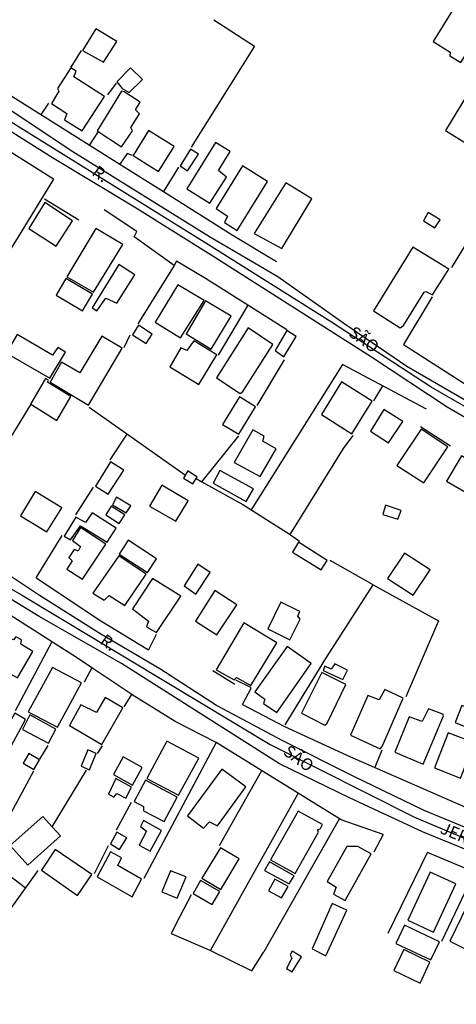
# Model space of a CAD drawing. Units: millimetres. Extents: x 190358 to 192776, y 1668748 to 1671532.
# Drawn here: x 191331 to 191422, y 1670067 to 1670272 of the extents above; entities that cross this region are included whole.
import ezdxf
from ezdxf.enums import TextEntityAlignment as Align

# ---------------------------------------------------------------- set-up
doc = ezdxf.new("R2010")
doc.units = ezdxf.units.MM
doc.header["$MEASUREMENT"] = 0
for name, color, linetype in [('IMAGEM', 7, 'Continuous'), ('V-EDIFICACAO', 7, 'Continuous'), ('V-EIXO_DE_LOGRADOURO', 3, 'Continuous'), ('V-LOTE', 1, 'Continuous'), ('V-NOME_DOS_LOGRADOUROS', 7, 'Continuous'), ('V-QUADRA', 5, 'Continuous'), ('V-TESTADA', 141, 'Continuous')]:
    doc.layers.add(name, color=color, linetype=linetype)
picture_1 = doc.add_image_def('image1.jpg', size_in_pixel=(4028, 4638))

msp = doc.modelspace()

# ---------------------------------------------------------------- linework, layer by layer
at = {"layer": 'V-EDIFICACAO'}
for points in [[(191422.38, 1670275.68), (191417.19, 1670267.26), (191420.73, 1670265.06), (191420.66, 1670264.27), (191422.93, 1670262.93), (191425.35, 1670266.72), (191424.46, 1670267.65), (191427.49, 1670272.59), (191422.38, 1670275.68)], [(191347.09, 1670269.88), (191344.35, 1670265.41), (191348.65, 1670262.96), (191351.43, 1670267.3), (191347.09, 1670269.88)], [(191342.53, 1670259.93), (191343.01, 1670261.11), (191341.86, 1670261.78), (191339.11, 1670257.51), (191339.43, 1670256.93), (191337.87, 1670254.41), (191341.06, 1670252.28), (191340.61, 1670250.97), (191344.25, 1670248.7), (191348.91, 1670255.82), (191342.53, 1670259.93)], [(191354.3, 1670261.81), (191351.43, 1670258.88), (191352.57, 1670257.47), (191354.01, 1670256.64), (191356.81, 1670259.36), (191354.3, 1670261.81)], [(191352.96, 1670256.84), (191352.41, 1670256.93), (191347.34, 1670248.7), (191352.45, 1670245.39), (191354.71, 1670248.7), (191354.33, 1670249.37), (191356.15, 1670252.24), (191355.32, 1670253.07), (191356.3, 1670254.64), (191352.96, 1670256.84)], [(191425.54, 1670257.92), (191425.19, 1670257.76), (191419.77, 1670248.8), (191424.68, 1670245.71), (191430.23, 1670254.92), (191425.54, 1670257.92)], [(191358.06, 1670248.74), (191354.84, 1670243.57), (191360.1, 1670240.22), (191363.38, 1670245.42), (191358.06, 1670248.74)], [(191366.76, 1670244.88), (191364.63, 1670241.4), (191366.13, 1670240.38), (191368.42, 1670243.82), (191366.76, 1670244.88)], [(191365.97, 1670236.62), (191370.78, 1670233.65), (191374.26, 1670239.07), (191372.6, 1670240.48), (191375.02, 1670244.43), (191371.93, 1670246.31), (191365.97, 1670236.62)], [(191372.06, 1670232.53), (191374.42, 1670230.97), (191373.81, 1670229.66), (191376.46, 1670227.97), (191382.74, 1670238.15), (191377.54, 1670241.4), (191372.06, 1670232.53)], [(191379.97, 1670227.37), (191385.74, 1670224.24), (191391.99, 1670234.54), (191386.54, 1670237.92), (191379.97, 1670227.37)], [(191336.5, 1670233.78), (191333.18, 1670228.42), (191338.83, 1670224.72), (191342.27, 1670230.01), (191336.5, 1670233.78)], [(191416.13, 1670231.74), (191415.14, 1670229.98), (191417.5, 1670228.52), (191418.62, 1670230.21), (191416.13, 1670231.74)], [(191341.09, 1670218.37), (191346.61, 1670215.15), (191352.67, 1670225.07), (191347.09, 1670228.39), (191341.09, 1670218.37)], [(191412.98, 1670224.53), (191404.81, 1670211.29), (191410.33, 1670207.75), (191411, 1670208.26), (191415.27, 1670215.19), (191415.62, 1670215.34), (191417.03, 1670214.61), (191420.44, 1670219.97), (191412.98, 1670224.53)], [(191351.87, 1670220.89), (191346.35, 1670211.93), (191347.28, 1670211.29), (191349.16, 1670213.94), (191351.43, 1670212.86), (191355.19, 1670218.79), (191351.87, 1670220.89)], [(191340.84, 1670217.99), (191338.86, 1670214.52), (191344.35, 1670211.29), (191346.42, 1670214.77), (191340.84, 1670217.99)], [(191364.09, 1670216.68), (191359.43, 1670208.93), (191364.66, 1670205.65), (191369.6, 1670213.46), (191364.09, 1670216.68)], [(191365.84, 1670206.51), (191371.07, 1670203.35), (191375.22, 1670210.15), (191369.89, 1670213.34), (191365.84, 1670206.51)], [(191355.92, 1670208.3), (191354.71, 1670206.29), (191357.52, 1670204.47), (191358.82, 1670206.45), (191355.92, 1670208.3)], [(191372.15, 1670197.36), (191377.1, 1670194.1), (191377.64, 1670194.49), (191383.86, 1670204.28), (191378.76, 1670207.72), (191372.15, 1670197.36)], [(191328.63, 1670202.69), (191328.53, 1670202.52), (191337.52, 1670197.26), (191340.77, 1670202.68), (191339.18, 1670203.67), (191338.06, 1670202.08), (191330.76, 1670206.38)], [(191339.94, 1670200.61), (191337.58, 1670196.46), (191345.59, 1670191.68), (191352.57, 1670203.51), (191348.36, 1670206), (191343.77, 1670198.41), (191339.94, 1670200.61)], [(191386.79, 1670207.18), (191384.37, 1670203.03), (191386.16, 1670201.73), (191388.74, 1670205.97), (191386.79, 1670207.18)], [(191366, 1670203.07), (191364.76, 1670203.61), (191362.46, 1670199.62), (191368.49, 1670195.95), (191372.25, 1670202.11), (191367.47, 1670205.08), (191366, 1670203.07)], [(191333.58, 1670191.87), (191338.96, 1670188.52), (191341.86, 1670193.5), (191337.07, 1670196.43), (191337.27, 1670196.91), (191336.63, 1670197.23), (191333.53, 1670191.9)], [(191398.15, 1670196.53), (191393.94, 1670189.77), (191400.28, 1670185.75), (191404.49, 1670192.51), (191398.15, 1670196.53)], [(191373.37, 1670187.63), (191376.81, 1670185.62), (191380.29, 1670191.33), (191376.94, 1670193.4), (191373.37, 1670187.63)], [(191406.92, 1670190.76), (191404.17, 1670186.29), (191407.87, 1670183.87), (191410.84, 1670188.3), (191406.92, 1670190.76)], [(191379.71, 1670186.55), (191375.82, 1670179.79), (191381.21, 1670176.85), (191384.56, 1670182.62), (191381.75, 1670184.19), (191382.04, 1670185.24), (191379.71, 1670186.55)], [(191409.6, 1670179.12), (191415.21, 1670175.51), (191420.22, 1670183.01), (191414.7, 1670186.67), (191409.6, 1670179.12)], [(191423.05, 1670181.12), (191419.93, 1670175.86), (191424.36, 1670173.31), (191427.52, 1670178.51), (191423.05, 1670181.12)], [(191346.99, 1670174.81), (191349.67, 1670173.18), (191352.89, 1670178.16), (191350.12, 1670179.91), (191346.99, 1670174.81)], [(191367.95, 1670176.41), (191368.14, 1670176.69), (191366.22, 1670178), (191365.33, 1670176.53), (191367.24, 1670175.35)], [(191372.86, 1670178.13), (191371.45, 1670175.45), (191378.31, 1670171.65), (191379.84, 1670174.3), (191372.86, 1670178.13)], [(191360.77, 1670175.07), (191358.22, 1670170.7), (191363.74, 1670167.6), (191366.25, 1670171.78), (191360.77, 1670175.07)], [(191334.49, 1670173.73), (191331.46, 1670168.66), (191336.91, 1670165.34), (191340.01, 1670170.35), (191334.49, 1670173.73)], [(191351.39, 1670172.55), (191350.56, 1670170.95), (191353.4, 1670169.29), (191354.33, 1670170.76), (191351.39, 1670172.55)], [(191407.27, 1670170.92), (191406.69, 1670168.97), (191409.85, 1670167.95), (191410.52, 1670169.8), (191407.27, 1670170.92)], [(191346.35, 1670169.29), (191344.92, 1670167.32), (191342.94, 1670168.43), (191340.52, 1670164.48), (191341.83, 1670163.68), (191343.93, 1670166.61), (191349.45, 1670163.23), (191351.3, 1670166.1), (191346.35, 1670169.29)], [(191350.25, 1670170.66), (191349.16, 1670168.88), (191351.94, 1670167.09), (191353.08, 1670168.91), (191350.25, 1670170.66)], [(191343.87, 1670166.23), (191342.21, 1670163.52), (191343.93, 1670162.31), (191343.45, 1670161.32), (191342.56, 1670161.67), (191341.51, 1670160.01), (191342.14, 1670159.34), (191341.09, 1670157.59), (191344.31, 1670155.52), (191349.19, 1670162.76), (191343.87, 1670166.23)], [(191353.79, 1670163.65), (191351.97, 1670160.71), (191357.8, 1670156.92), (191359.72, 1670159.76), (191353.79, 1670163.65)], [(191389.18, 1670163.17), (191387.97, 1670161.1), (191393.9, 1670157.43), (191395.15, 1670159.41), (191389.18, 1670163.17)], [(191411.19, 1670160.94), (191407.68, 1670155.64), (191413.01, 1670152.17), (191416.52, 1670157.43), (191411.19, 1670160.94)], [(191346.48, 1670152.58), (191348.84, 1670151.15), (191349.83, 1670152.14), (191353.08, 1670150.06), (191357.52, 1670156.54), (191351.84, 1670160.33), (191346.48, 1670152.58)], [(191368.3, 1670158.61), (191365.43, 1670154.11), (191367.88, 1670152.42), (191370.82, 1670156.89), (191368.3, 1670158.61)], [(191358.89, 1670155.68), (191354.74, 1670149.36), (191358.06, 1670146.75), (191357.58, 1670145.63), (191359.69, 1670144.45), (191364.72, 1670152.01), (191358.89, 1670155.68)], [(191371.8, 1670153.16), (191367.79, 1670146.81), (191372.25, 1670143.91), (191376.36, 1670150.16), (191371.8, 1670153.16)], [(191382.84, 1670145.18), (191387.37, 1670142.92), (191389.54, 1670147.22), (191389.03, 1670147.8), (191389.47, 1670148.79), (191385.55, 1670150.73), (191382.84, 1670145.18)], [(191372.12, 1670136.67), (191375.82, 1670134.6), (191376.33, 1670135.04), (191379.3, 1670133.38), (191384.66, 1670142.31), (191377.83, 1670146.43), (191372.12, 1670136.67)], [(191328.65, 1670143.43), (191325.59, 1670137.91), (191330.82, 1670134.98), (191333.98, 1670140.49), (191331.49, 1670141.99), (191331.62, 1670142.92), (191330.44, 1670143.52), (191329.96, 1670142.89), (191328.65, 1670143.43)], [(191380.13, 1670132.11), (191382.17, 1670130.54), (191381.91, 1670129.68), (191384.69, 1670127.8), (191391.83, 1670137.98), (191386.82, 1670141.52), (191380.13, 1670132.11)], [(191333.02, 1670127.93), (191339.11, 1670124.74), (191344.12, 1670133.96), (191338.06, 1670137.18), (191333.02, 1670127.93)], [(191394.06, 1670136.13), (191389.85, 1670127.67), (191394.67, 1670125.16), (191395.15, 1670125.57), (191399.04, 1670133.61), (191394.06, 1670136.13)], [(191396.74, 1670137.88), (191396.01, 1670136.83), (191394.64, 1670137.4), (191394.35, 1670136.54), (191398.43, 1670134.63), (191399.39, 1670136.57), (191396.74, 1670137.88)], [(191405.93, 1670130.42), (191403.63, 1670131.34), (191400.03, 1670123.11), (191406.15, 1670120.24), (191406.6, 1670120.72), (191410.97, 1670130.77), (191407.14, 1670132.55), (191405.93, 1670130.42)], [(191343.99, 1670129.4), (191341.6, 1670125.06), (191348.36, 1670121.14), (191352.73, 1670128.79), (191349.03, 1670130.9), (191347.22, 1670127.77), (191343.99, 1670129.4)], [(191414.89, 1670125.95), (191412.18, 1670126.91), (191409.24, 1670119.57), (191415.08, 1670117.09), (191419.32, 1670127.1), (191419.16, 1670127.42), (191416.2, 1670128.57), (191414.89, 1670125.95)], [(191423.12, 1670129.27), (191421.75, 1670125.7), (191426.34, 1670123.85), (191427.87, 1670127.52), (191423.12, 1670129.27)], [(191330.25, 1670127.67), (191327.19, 1670122.16), (191329.29, 1670120.85), (191329.58, 1670120.95), (191332.45, 1670126.37), (191330.25, 1670127.67)], [(191333.37, 1670127.29), (191331.84, 1670124.29), (191337.23, 1670121.39), (191338.76, 1670124.33), (191333.37, 1670127.29)], [(191361.85, 1670121.87), (191357.68, 1670114.09), (191364.25, 1670110.58), (191368.52, 1670118.3), (191361.85, 1670121.87)], [(191420.28, 1670123.59), (191417.44, 1670116.29), (191422.83, 1670114.15), (191425.73, 1670121.49), (191420.28, 1670123.59)], [(191345.4, 1670120.02), (191344.03, 1670116.61), (191345.78, 1670115.91), (191347.15, 1670119.29), (191345.4, 1670120.02)], [(191333.18, 1670119.26), (191332, 1670117.25), (191334.2, 1670115.94), (191335.35, 1670117.98), (191333.18, 1670119.26)], [(191352.76, 1670118.59), (191350.79, 1670114.92), (191354.71, 1670112.69), (191356.72, 1670116.35), (191352.76, 1670118.59)], [(191366.1, 1670106.31), (191369.44, 1670103.76), (191370.69, 1670105.1), (191372.35, 1670104.23), (191378.25, 1670112.37), (191373.27, 1670116.03), (191366.1, 1670106.31)], [(191351.23, 1670114.06), (191349.7, 1670110.8), (191350.82, 1670110.2), (191351.43, 1670110.93), (191353.31, 1670109.97), (191354.52, 1670112.3), (191351.23, 1670114.06)], [(191357.42, 1670113.71), (191355.06, 1670109.27), (191357.01, 1670108.25), (191357.01, 1670107.36), (191361.31, 1670105.16), (191363.96, 1670110.2), (191357.42, 1670113.71)], [(191338.04, 1670104.02), (191336.09, 1670106.18), (191329.32, 1670100.12), (191332.99, 1670096.04), (191339.72, 1670102.16)], [(191357.01, 1670105.35), (191356.34, 1670104.07), (191357.58, 1670103.15), (191356.08, 1670100.25), (191358.35, 1670099), (191360.74, 1670103.28), (191357.01, 1670105.35)], [(191383.38, 1670097.19), (191388.48, 1670094.35), (191393.36, 1670102.93), (191393.17, 1670103.44), (191393.75, 1670103.66), (191394.16, 1670104.52), (191389.12, 1670107.3), (191383.38, 1670097.19)], [(191351.46, 1670102.93), (191350.12, 1670100.5), (191352, 1670099.29), (191353.5, 1670101.71), (191351.46, 1670102.93)], [(191338.64, 1670099.35), (191335.77, 1670095.05), (191343.29, 1670089.76), (191346.26, 1670094.12), (191338.64, 1670099.35)], [(191369.09, 1670093.33), (191373.08, 1670091.03), (191376.84, 1670097.35), (191373.02, 1670099.64), (191369.09, 1670093.33)], [(191399.23, 1670099.96), (191395.12, 1670092.69), (191397, 1670091.51), (191396.49, 1670090.04), (191398.91, 1670088.73), (191404.3, 1670098.4), (191401.5, 1670099.96), (191399.23, 1670099.96)], [(191351.68, 1670095.97), (191352.41, 1670097.6), (191350.12, 1670098.81), (191347.34, 1670093.61), (191354.61, 1670089.47), (191356.59, 1670093.17), (191351.68, 1670095.97)], [(191383.19, 1670096.77), (191382.14, 1670094.95), (191387.24, 1670092.15), (191388.26, 1670093.84), (191383.19, 1670096.77)], [(191362.62, 1670094.86), (191360.8, 1670090.52), (191363.96, 1670089.18), (191365.87, 1670093.61), (191362.62, 1670094.86)], [(191384.27, 1670093.17), (191382.97, 1670090.74), (191385.68, 1670089.25), (191387.02, 1670091.64), (191384.27, 1670093.17)], [(191411.89, 1670084.65), (191417.25, 1670082.17), (191421.87, 1670092.18), (191416.55, 1670094.6), (191411.89, 1670084.65)], [(191368.84, 1670092.88), (191367.34, 1670090.17), (191371.26, 1670087.87), (191372.82, 1670090.58), (191368.84, 1670092.88)], [(191425.51, 1670090.27), (191420.66, 1670080.28), (191426.85, 1670077.16), (191430.87, 1670085.45), (191427.65, 1670087.14), (191428.35, 1670088.93), (191425.51, 1670090.27)], [(191392.06, 1670078.66), (191394.89, 1670077.19), (191399.26, 1670086.69), (191396.2, 1670088.1), (191392.06, 1670078.66)], [(191411.25, 1670083.6), (191409.44, 1670079.81), (191416.68, 1670076.36), (191418.49, 1670080.16), (191411.25, 1670083.6)], [(191387.85, 1670078.18), (191387.43, 1670077.45), (191387.81, 1670076.71), (191386.7, 1670074.61), (191387.88, 1670073.87), (191389.79, 1670077), (191387.85, 1670078.18)], [(191411.09, 1670078.5), (191408.99, 1670074.16), (191414.44, 1670071.55), (191416.48, 1670075.91), (191411.09, 1670078.5)]]:
    msp.add_lwpolyline(points, close=True, dxfattribs=at)
at = {"layer": 'V-EIXO_DE_LOGRADOURO'}
for points in [[(191517.93, 1670145.14), (191515.49, 1670146.6), (191483.2, 1670161.34), (191462.12, 1670170.05), (191433.75, 1670185.65), (191416.76, 1670195.39), (191396.03, 1670208.92), (191370.5, 1670225.04), (191323.4, 1670254.27)], [(191323.47, 1670156.93), (191331.61, 1670152.27), (191383.29, 1670121.15), (191413.27, 1670106.06), (191444.49, 1670092.87), (191486.07, 1670074.29)]]:
    msp.add_lwpolyline(points, dxfattribs=at)
at = {"layer": 'V-LOTE'}
for points in [[(191371.58, 1670271.78), (191380.08, 1670266.32), (191366.91, 1670245.34)], [(191341.96, 1670261.96), (191344.08, 1670265.43)], [(191323.39, 1670259.81), (191352.05, 1670241.79)], [(191351.33, 1670258.62), (191349.48, 1670256.16)], [(191337.26, 1670254.44), (191335.75, 1670252.14)], [(191338.26, 1670238.66), (191323.4, 1670248)], [(191347.6, 1670248.53), (191345.77, 1670245.78)], [(191354.7, 1670243.56), (191353.62, 1670244), (191352.05, 1670241.79)], [(191435.89, 1670244.2), (191428.12, 1670231.95), (191420.98, 1670220.31)], [(191352.05, 1670241.79), (191361.12, 1670236.09)], [(191364.27, 1670241.16), (191361.12, 1670236.09)], [(191338.26, 1670238.66), (191327.74, 1670221.45), (191323.43, 1670213.97)], [(191361.12, 1670236.09), (191375.41, 1670227.1)], [(191355.61, 1670227.77), (191348.85, 1670232.28)], [(191355.02, 1670226.66), (191355.61, 1670227.77)], [(191363.33, 1670220.73), (191355.02, 1670226.66)], [(191375.41, 1670227.1), (191384.59, 1670221.57)], [(191363.33, 1670220.73), (191355.82, 1670208.6)], [(191363.88, 1670221.62), (191363.33, 1670220.73)], [(191369.86, 1670218.03), (191363.88, 1670221.62)], [(191378.69, 1670212.47), (191369.86, 1670218.03)], [(191416.97, 1670214.2), (191411.01, 1670204.29)], [(191378.69, 1670212.47), (191372.53, 1670202.05)], [(191386.8, 1670207.36), (191378.69, 1670212.47)], [(191354.18, 1670206.2), (191352.93, 1670203.57)], [(191410.98, 1670204.31), (191411.01, 1670204.29)], [(191411.01, 1670204.29), (191435.87, 1670188.33)], [(191398.36, 1670200.14), (191379.38, 1670169.89)], [(191380.59, 1670191.62), (191386.29, 1670201.13)], [(191415.81, 1670190.84), (191398.36, 1670200.14)], [(191404.87, 1670192.55), (191406.74, 1670195.67)], [(191333.58, 1670191.87), (191323.46, 1670175.49)], [(191345.68, 1670191.23), (191365.69, 1670177.13)], [(191353.52, 1670185.64), (191350, 1670180.34)], [(191369.1, 1670175.76), (191376.79, 1670185.31)], [(191387.48, 1670164.79), (191398.57, 1670182.67), (191400.55, 1670185.4)], [(191367.95, 1670176.41), (191369.1, 1670175.76)], [(191369.1, 1670175.76), (191377.61, 1670171), (191387.48, 1670164.79)], [(191342.93, 1670168.86), (191346.62, 1670174.6)], [(191387.48, 1670164.79), (191387.53, 1670164.76), (191389.38, 1670163.44)], [(191334.72, 1670155.76), (191340.11, 1670164.58)], [(191404.71, 1670154.36), (191395.76, 1670159.39)], [(191334.67, 1670155.8), (191334.72, 1670155.76)], [(191334.72, 1670155.76), (191348.1, 1670146.86)], [(191386.45, 1670125.2), (191394.85, 1670139), (191404.71, 1670154.36)], [(191404.71, 1670154.36), (191418.26, 1670146.83), (191411.47, 1670131.07)], [(191343.07, 1670139.25), (191323.48, 1670151.7)], [(191348.1, 1670146.86), (191358.01, 1670140.8)], [(191337.96, 1670142.48), (191330.33, 1670128.14)], [(191359.61, 1670144.01), (191358, 1670140.81)], [(191346.28, 1670137.1), (191343.07, 1670139.25)], [(191346.28, 1670137.1), (191344.64, 1670134.1)], [(191354.59, 1670131.53), (191346.28, 1670137.1)], [(191377.55, 1670129.46), (191379.41, 1670132.97)], [(191352.95, 1670128.95), (191354.59, 1670131.53)], [(191354.63, 1670131.5), (191354.59, 1670131.53)], [(191371.94, 1670121.63), (191363.58, 1670125.92), (191354.63, 1670131.5)], [(191377.55, 1670129.46), (191386.32, 1670124.86), (191400.02, 1670118.57), (191434.96, 1670103.3)], [(191335.45, 1670118.12), (191337.16, 1670120.93)], [(191347.44, 1670119.29), (191348.49, 1670120.85)], [(191372.09, 1670121.54), (191357.03, 1670093.31)], [(191372.09, 1670121.54), (191371.94, 1670121.63)], [(191398.07, 1670105.51), (191372.09, 1670121.54)], [(191406.49, 1670119.97), (191405.07, 1670116.38)], [(191334.11, 1670115.61), (191327.42, 1670103.12)], [(191338.04, 1670104.02), (191345.18, 1670115.81)], [(191381.49, 1670115.65), (191372.74, 1670100.09)], [(191370.89, 1670078.31), (191389.1, 1670110.99)], [(191351.38, 1670103.43), (191354.48, 1670109.14)], [(191397.68, 1670105.75), (191382, 1670078.07)], [(191406.79, 1670102.46), (191398.07, 1670105.51)], [(191406.79, 1670102.46), (191404.87, 1670098.79)], [(191349.67, 1670100.09), (191346.75, 1670094.29)], [(191332.42, 1670091.35), (191324.09, 1670097.67)], [(191407.79, 1670081.96), (191415.97, 1670098.7)], [(191470.09, 1670040.59), (191481.96, 1670068.66), (191428.9, 1670093.26), (191415.97, 1670098.7)], [(191335.03, 1670094.96), (191324.85, 1670080.85)], [(191425.76, 1670094.58), (191418.9, 1670080.17)], [(191366.88, 1670089.91), (191364.48, 1670085.22)], [(191364.48, 1670085.22), (191362.76, 1670081.89), (191370.89, 1670078.31)], [(191370.89, 1670078.31), (191379.51, 1670074.08), (191382, 1670078.07)]]:
    msp.add_lwpolyline(points, dxfattribs=at)
at = {"layer": 'V-QUADRA'}
for points in [[(191309.62, 1670271.91), (191308.39, 1670269.48), (191308.09, 1670267.89), (191308.09, 1670267.89), (191308.2, 1670267.31), (191308.6, 1670266.61), (191309.99, 1670265.31), (191309.99, 1670265.31), (191313.84, 1670262.58), (191323.39, 1670256.32), (191323.39, 1670256.32), (191328.26, 1670253.73), (191342.29, 1670244.39), (191370.71, 1670226.77), (191384.92, 1670218.4), (191398.58, 1670208.7), (191411.69, 1670199.8), (191427.46, 1670190.63)], [(191432.49, 1670184.06), (191420.11, 1670191.28), (191404.34, 1670201.69), (191371.62, 1670222.51), (191355.12, 1670232.83), (191338.08, 1670243.06), (191323.4, 1670252.33)], [(191328.74, 1670156.63), (191335.37, 1670152.16), (191348.12, 1670144.14), (191360.41, 1670136.92), (191372.34, 1670129.17), (191372.34, 1670129.17), (191385.73, 1670122.04), (191400.49, 1670114.64), (191415.25, 1670107.51), (191444.59, 1670095.37)], [(191430.65, 1670096.54), (191414.98, 1670102.96), (191399.76, 1670110.09), (191385.27, 1670117.13), (191352.45, 1670137.95), (191335.31, 1670147.74), (191323.47, 1670154.97)]]:
    msp.add_lwpolyline(points, dxfattribs=at)
at = {"layer": 'V-TESTADA'}
for points in [[(191323.39, 1670259.81), (191352.05, 1670241.79)], [(191338.26, 1670238.66), (191323.4, 1670248)], [(191352.05, 1670241.79), (191361.12, 1670236.09)], [(191336.41, 1670234.6), (191343.54, 1670230.17)], [(191361.12, 1670236.09), (191375.41, 1670227.1)], [(191355.61, 1670227.77), (191348.85, 1670232.28)], [(191363.33, 1670220.73), (191355.02, 1670226.66)], [(191375.41, 1670227.1), (191384.59, 1670221.57)], [(191369.86, 1670218.03), (191363.88, 1670221.62)], [(191378.69, 1670212.47), (191369.86, 1670218.03)], [(191386.8, 1670207.36), (191378.69, 1670212.47)], [(191410.98, 1670204.31), (191411.01, 1670204.29)], [(191411.01, 1670204.29), (191435.87, 1670188.33)], [(191415.81, 1670190.84), (191398.36, 1670200.14)], [(191414.57, 1670187.26), (191420.79, 1670183.22)], [(191334.67, 1670155.8), (191334.72, 1670155.76)], [(191334.72, 1670155.76), (191348.1, 1670146.86)], [(191343.07, 1670139.25), (191323.48, 1670151.7)], [(191348.1, 1670146.86), (191358.01, 1670140.8)], [(191346.28, 1670137.1), (191343.07, 1670139.25)], [(191354.59, 1670131.53), (191346.28, 1670137.1)], [(191371.42, 1670136.54), (191375.99, 1670133.71)], [(191376.08, 1670134.59), (191379.19, 1670133.09)], [(191354.63, 1670131.5), (191354.59, 1670131.53)], [(191371.94, 1670121.63), (191363.58, 1670125.92), (191354.63, 1670131.5)], [(191377.55, 1670129.46), (191386.32, 1670124.86), (191400.02, 1670118.57), (191434.96, 1670103.3)], [(191372.09, 1670121.54), (191371.94, 1670121.63)], [(191398.07, 1670105.51), (191372.09, 1670121.54)], [(191406.79, 1670102.46), (191398.07, 1670105.51)], [(191470.09, 1670040.59), (191481.96, 1670068.66), (191428.9, 1670093.26), (191415.97, 1670098.7)]]:
    msp.add_lwpolyline(points, dxfattribs=at)

# ---------------------------------------------------------------- texts
at = {"layer": 'V-NOME_DOS_LOGRADOUROS'}
for s, rotation, p in [('R.', 324, (191345.63, 1670239.02)), ('SÃO', 324, (191398.93, 1670205.64)), ('R.', 324, (191347.27, 1670141.62)), ('SÃO', 324, (191385.37, 1670118.57)), ('JERÔNIMO', 337, (191418.13, 1670102.08))]:
    msp.add_text(s, height=2.5, rotation=rotation, dxfattribs=at).set_placement(p, align=Align.BOTTOM_LEFT)

# ---------------------------------------------------------------- referenced raster images: frames only (the image files are external)
at = {"layer": 'IMAGEM'}
image = msp.add_image(picture_1, insert=(190358.22, 1668748.32), size_in_units=(2417.56, 2783.68), dxfattribs=at)
image.dxf.flags = 7

doc.saveas('drawing.dxf')
